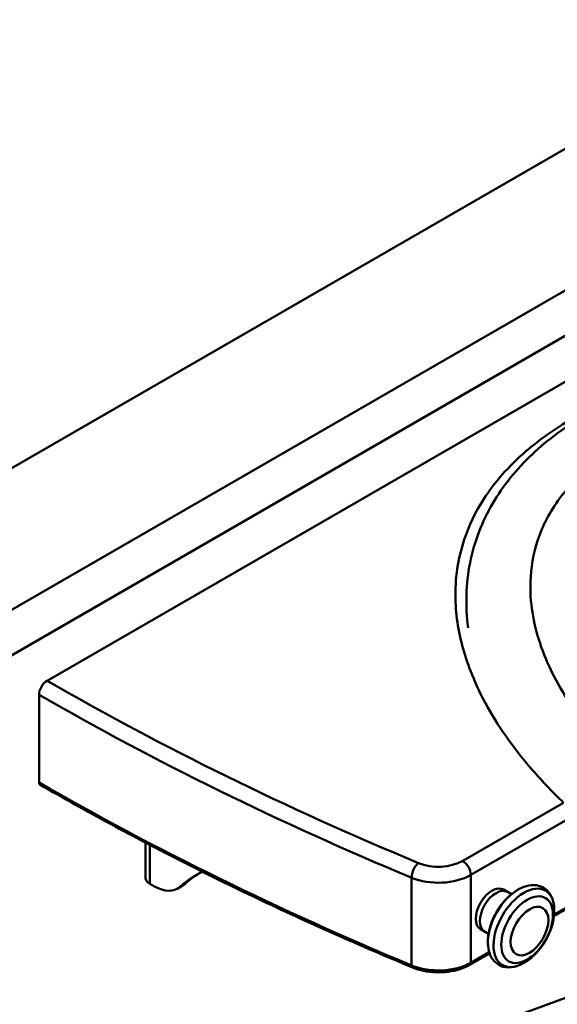
# Model space of a CAD drawing. Units: millimetres. Extents: x 0 to 3360, y 0 to 2376.
# Drawn here: x 2332 to 2567, y 986 to 1416 of the extents above; entities that cross this region are included whole.
import ezdxf

# ---------------------------------------------------------------- set-up
doc = ezdxf.new("R2010")
doc.units = ezdxf.units.MM
doc.header["$LTSCALE"] = 8
doc.layers.add('Visible Edges(ISO)', color=7, linetype='Continuous', lineweight=50, true_color=0x262659)
doc.layers.add('Visible Tangent Edges(ISO)', color=7, linetype='Continuous', lineweight=50, true_color=0x1a1a3e)

msp = doc.modelspace()

# ---------------------------------------------------------------- linework, layer by layer
at = {"layer": 'Visible Edges(ISO)'}
for p, q in [((2728.23, 1451.08), (2031.34, 1048.74)), ((2611, 1281.48), (2343.66, 1127.13)), ((2340.12, 1082.63), (2340.12, 1121.01)), ((2386.65, 1056.33), (2386.65, 1040.99)), ((2390.57, 1037.17), (2388.56, 1038.34)), ((2565.2, 1024.11), (2590.35, 1038.63)), ((2400.57, 1036.18), (2402.69, 1037.41)), ((2543.11, 1035.77), (2544.88, 1034.75)), ((2546.61, 1033.75), (2544.88, 1034.75)), ((2533.11, 1018.45), (2534.88, 1017.43)), ((2536.61, 1016.43), (2534.88, 1017.43)), ((2528.44, 1002.89), (2537.1, 1007.89)), ((2339.01, 903.51), (2585.7, 994.18))]:
    msp.add_line(p, q, dxfattribs=at)
for centre, major_axis, start_param, end_param in [((2343.66, 1123.05), (-2.5, -4.33), 3.926991, 5.497787), ((2341.53, 1083.45), (-1, -1.73), 5.497787, 6.283185), ((2473.9, 929.62), (-65, 112.58), 6.243563, 6.401579), ((2476.03, 930.85), (-65, 112.58), 0.016319, 0.118394), ((2393.15, 1040.99), (-6.5, 0), 0, 0.785398), ((2392.69, 1054.73), (10, -17.32), 0, 0.118394), ((2390.57, 1053.5), (10, -17.32), 5.497787, 6.401579), ((2538.11, 1027.11), (-5, -8.66), 3.141593, 6.283185), ((2539.88, 1026.09), (-5, -8.66), 3.141593, 6.283185), ((2539.88, 1026.09), (-5, -8.66), 3.141593, 6.283185)]:
    msp.add_ellipse(centre, major_axis=major_axis, ratio=0.57735, start_param=start_param, end_param=end_param, dxfattribs=at)
for points, knots in [([(2527.69, 1150.32), (2527.06, 1155.1), (2526.8, 1159.93), (2527.23, 1174.04), (2529.04, 1183.43), (2535.71, 1200.63), (2540.31, 1208.58), (2551.88, 1222.95), (2558.78, 1229.5), (2574.5, 1241.12), (2583.38, 1246.28), (2598.34, 1253.17), (2603.95, 1255.41), (2609.75, 1257.44)], [118.946106, 118.946106, 118.946106, 118.946106, 121.180152, 121.180152, 125.455989, 125.455989, 129.331268, 129.331268, 133.017766, 133.017766, 136.631675, 136.631675, 138.634109, 138.634109, 138.634109, 138.634109]), ([(2503.42, 1001.69), (2491.84, 1006.51), (2480.4, 1011.44), (2457.79, 1021.5), (2446.63, 1026.64), (2424.59, 1037.11), (2413.72, 1042.46), (2392.28, 1053.34), (2381.71, 1058.88), (2360.89, 1070.15), (2350.63, 1075.89), (2340.53, 1081.72)], [2.980902, 2.980902, 2.980902, 2.980902, 3.0130401, 3.0130401, 3.0451783, 3.0451783, 3.0773164, 3.0773164, 3.1094545, 3.1094545, 3.1415927, 3.1415927, 3.1415927, 3.1415927]), ([(2549.89, 1035.97), (2551.31, 1036.76), (2552.78, 1037.32), (2555.72, 1037.86), (2557.2, 1037.85), (2559.82, 1037.14), (2560.96, 1036.53), (2562.85, 1034.87), (2563.6, 1033.84), (2564.77, 1031.36), (2565.14, 1029.87), (2565.32, 1027.89), (2565.34, 1027.47), (2565.35, 1027.04)], [1.703999, 1.703999, 1.703999, 1.703999, 2.009767, 2.009767, 2.315534, 2.315534, 2.583994, 2.583994, 2.848575, 2.848575, 3.152969, 3.152969, 3.232837, 3.232837, 3.232837, 3.232837]), ([(2536.33, 1012.48), (2536.29, 1014.43), (2536.53, 1016.32), (2537.38, 1019.98), (2538, 1021.76), (2539.57, 1025.18), (2540.51, 1026.81), (2542.69, 1029.87), (2543.92, 1031.3), (2546.67, 1033.88), (2548.18, 1035.03), (2549.89, 1035.97)], [0.091245, 0.091245, 0.091245, 0.091245, 0.413795, 0.413795, 0.736346, 0.736346, 1.058897, 1.058897, 1.381448, 1.381448, 1.703999, 1.703999, 1.703999, 1.703999]), ([(2565.35, 1027.04), (2565.39, 1025.1), (2565.15, 1023.21), (2564.3, 1019.54), (2563.67, 1017.76), (2562.11, 1014.34), (2561.16, 1012.71), (2558.99, 1009.65), (2557.76, 1008.22), (2555.01, 1005.64), (2553.49, 1004.49), (2551.79, 1003.55)], [3.232837, 3.232837, 3.232837, 3.232837, 3.555388, 3.555388, 3.877939, 3.877939, 4.20049, 4.20049, 4.523041, 4.523041, 4.845592, 4.845592, 4.845592, 4.845592]), ([(2551.79, 1003.55), (2550.37, 1002.76), (2548.9, 1002.2), (2545.96, 1001.66), (2544.47, 1001.67), (2541.86, 1002.38), (2540.71, 1002.99), (2538.83, 1004.65), (2538.08, 1005.68), (2536.91, 1008.16), (2536.54, 1009.65), (2536.36, 1011.63), (2536.33, 1012.05), (2536.33, 1012.48)], [4.845592, 4.845592, 4.845592, 4.845592, 5.15136, 5.15136, 5.457127, 5.457127, 5.725587, 5.725587, 5.990168, 5.990168, 6.294562, 6.294562, 6.37443, 6.37443, 6.37443, 6.37443]), ([(2503.42, 1001.69), (2504.92, 1001.07), (2506.55, 1000.57), (2509.97, 999.87), (2511.75, 999.66), (2515.35, 999.53), (2517.16, 999.62), (2520.68, 1000.07), (2522.4, 1000.45), (2525.61, 1001.47), (2527.1, 1002.11), (2528.44, 1002.89)], [3.302283, 3.302283, 3.302283, 3.302283, 3.584304, 3.584304, 3.866326, 3.866326, 4.148347, 4.148347, 4.430368, 4.430368, 4.712389, 4.712389, 4.712389, 4.712389])]:
    msp.add_open_spline(points, degree=3, knots=knots, dxfattribs=at)
at = {"layer": 'Visible Tangent Edges(ISO)'}
for p, q in [((2079.97, 1014.85), (2775.18, 1416.23)), ((2613.39, 1302.97), (2088.04, 999.66)), ((2569.43, 1073.77), (2525.32, 1048.3)), ((2528.85, 1042.18), (2572.97, 1067.65)), ((2388.56, 1055.34), (2388.56, 1038.34)), ((2528.85, 1003.8), (2528.85, 1042.18)), ((2403.8, 1038.21), (2401.68, 1036.99)), ((2503.01, 1040.98), (2503.01, 1002.6)), ((2590.77, 1039.55), (2565.28, 1024.83)), ((2536.92, 1008.46), (2528.85, 1003.8))]:
    msp.add_line(p, q, dxfattribs=at)
for centre, major_axis, ratio, start_param, end_param in [((3282.34, 1669.08), (-1327.5, 0), 0.57735, 0.785398, 0.946089), ((3282.34, 1665), (1332.5, 0), 0.57735, 3.926991, 4.087681), ((3282.34, 1626.62), (-1332.5, 0), 0.57735, 0.785398, 0.946089), ((2505.94, 1043.32), (1.92, 4.62), 0.477536, 0.716987, 2.287783), ((2514.71, 1054.42), (-15, 0), 0.57735, 0.946089, 2.356194), ((2525.32, 1044.22), (-2.5, 4.33), 0.57735, 3.926991, 5.497787), ((2514.71, 1050.34), (20, 0), 0.57735, 4.087681, 5.497787), ((2552.07, 1019.05), (-9.4, -16.27), 0.57735, 2.377174, 7.047604), ((2549.61, 1020.47), (9.4, 16.27), 0.57735, 0.764419, 2.377174), ((2514.71, 1011.97), (-20, 0), 0.57735, 0.946089, 2.356194), ((2527.44, 1004.62), (1, -1.73), 0.57735, 0, 0.785398), ((2504.18, 1003.54), (-0.77, -1.85), 0.477536, 5.429376, 6.283185)]:
    msp.add_ellipse(centre, major_axis=major_axis, ratio=ratio, start_param=start_param, end_param=end_param, dxfattribs=at)
for centre, major_axis in [((2553.47, 1018.24), (8, 13.85)), ((2554.52, 1017.63), (5.83, 10.09))]:
    msp.add_ellipse(centre, major_axis=major_axis, ratio=0.57735, dxfattribs=at)
for points, knots in [([(2609.76, 1257.54), (2605.62, 1256.22), (2601.59, 1254.8), (2588.85, 1249.87), (2580.61, 1245.97), (2573.11, 1241.64), (2565.61, 1237.31), (2558.86, 1232.56), (2545.34, 1220.91), (2539.15, 1213.8), (2530.78, 1200.72), (2528, 1194.86), (2523.16, 1180.39), (2521.95, 1171.68), (2522.32, 1155.14), (2523.65, 1147.3), (2528.19, 1132.02), (2531.35, 1124.57), (2540.53, 1107.63), (2547.13, 1098.24), (2559.35, 1083.94), (2564.22, 1078.79), (2569.43, 1073.77)], [-36.917312, -36.917312, -36.917312, -36.917312, -35.499786, -35.499786, -32.318648, -32.318648, -32.318648, -29.137511, -29.137511, -25.032554, -25.032554, -21.890192, -21.890192, -17.374529, -17.374529, -13.293755, -13.293755, -9.316913, -9.316913, -4.071097, -4.071097, -1.02761, -1.02761, -1.02761, -1.02761]), ([(2607.55, 1237.42), (2605, 1236.25), (2602.53, 1235.03), (2593.62, 1230.29), (2587.73, 1226.42), (2577.43, 1218.12), (2573.02, 1213.68), (2564.77, 1203.29), (2561.38, 1197.24), (2556.71, 1184.96), (2555.43, 1178.75), (2554.44, 1163.32), (2555.78, 1154.15), (2561.37, 1136.23), (2565.61, 1127.5), (2570.98, 1119.03)], [-20.646503, -20.646503, -20.646503, -20.646503, -19.767822, -19.767822, -17.374252, -17.374252, -14.980681, -14.980681, -11.970774, -11.970774, -8.960866, -8.960866, -4.480433, -4.480433, 0, 0, 0, 0])]:
    msp.add_open_spline(points, degree=3, knots=knots, dxfattribs=at)

doc.saveas('drawing.dxf')
